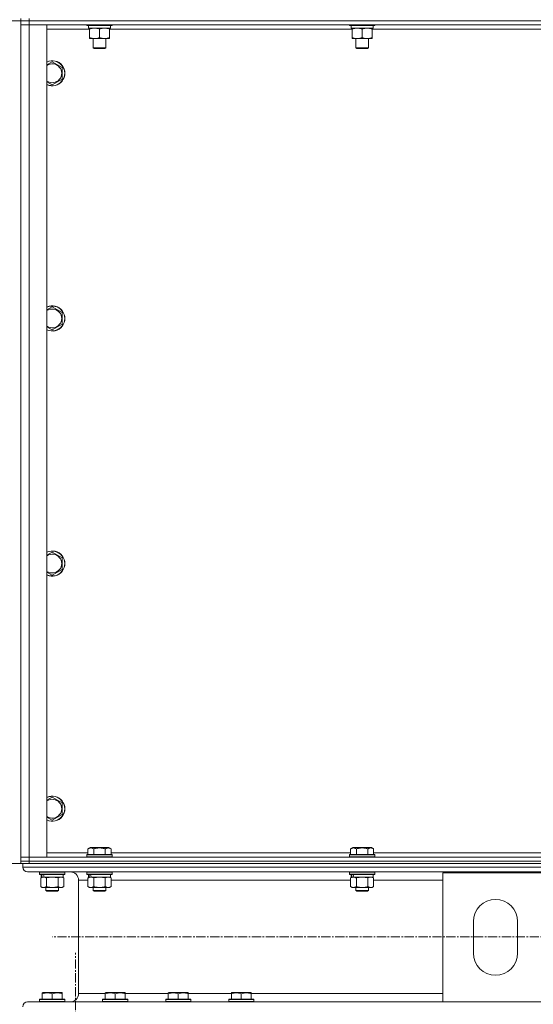
# Model space of a CAD drawing. Units: millimetres. Extents: x 0 to 39560, y -10 to 27300.
# Drawn here: x 2863 to 3352, y 17662 to 18599 of the extents above; entities that cross this region are included whole.
import ezdxf

# ---------------------------------------------------------------- set-up
doc = ezdxf.new("R2010")
doc.units = ezdxf.units.MM
doc.linetypes.add('K5LT_AXLED', pattern=[13.225, 8.725, -1.5, 1.5, -1.5])
doc.linetypes.add('K5LT_THIN', pattern=[0])
for name, color, linetype, true_color in [('DIM', 6, 'Continuous', 0xff00ff), ('OSI', 2, 'Continuous', 0xffff00), ('R', 1, 'Continuous', 0xff0000), ('WELDING', 7, 'Continuous', 0xffffff)]:
    doc.layers.add(name, color=color, linetype=linetype, true_color=true_color)

msp = doc.modelspace()

# ---------------------------------------------------------------- linework, layer by layer
at = {"layer": 'DIM', "color": 7, "linetype": 'K5LT_THIN', "lineweight": 13}
for p, q in [((2864.16, 18598.27), (2019.89, 18598.27)), ((2864.16, 18598.27), (2019.89, 18597.8)), ((2864.16, 17796.27), (2019.89, 17796.27))]:
    msp.add_line(p, q, dxfattribs=at)
at = {"layer": 'OSI', "color": 30, "linetype": 'K5LT_AXLED', "lineweight": 13, "true_color": 0xff8000}
for p, q in [((14043.21, 17726.27), (2894.21, 17726.27)), ((2916.16, 15104.05), (2916.16, 17711.05))]:
    msp.add_line(p, q, dxfattribs=at)
at = {"layer": 'R', "color": 7, "linetype": 'K5LT_THIN', "lineweight": 13}
for p, q in [((2864.16, 18598.27), (2864.16, 18600.27)), ((2864.16, 18598.27), (2864.16, 18594.27)), ((2864.16, 18598.27), (2872.16, 18598.27)), ((2864.16, 18594.27), (2864.16, 18598.27)), ((2872.16, 18598.27), (2864.16, 18598.27)), ((2864.16, 17802.27), (2864.16, 18594.27)), ((2864.16, 18594.27), (2872.16, 18594.27)), ((2872.16, 18594.27), (2864.16, 18594.27)), ((2864.16, 18594.27), (2864.16, 17802.27)), ((2872.16, 18598.27), (2872.16, 18600.27)), ((4256.16, 18598.27), (2872.16, 18598.27)), ((2872.16, 18598.27), (2872.16, 18594.27)), ((2872.16, 18598.27), (4256.16, 18598.27)), ((4256.16, 18594.27), (2872.16, 18594.27)), ((2872.16, 18594.27), (2872.16, 17802.27)), ((2872.16, 18594.27), (2889.16, 18594.27)), ((2889.16, 18594.27), (2889.16, 17802.27)), ((2927.16, 18594.27), (2927.16, 18594.07)), ((2951.16, 18594.07), (2927.16, 18594.07)), ((2927.16, 18594.07), (2927.34, 18593.77)), ((2950.99, 18593.77), (2927.34, 18593.77)), ((2928.66, 18593.77), (2928.66, 18591.27)), ((2949.53, 18592.64), (2949.6, 18593.77)), ((2951.16, 18594.07), (2950.99, 18593.77)), ((2951.16, 18594.27), (2951.16, 18594.07)), ((3177.16, 18594.27), (3177.16, 18594.07)), ((3201.16, 18594.07), (3177.16, 18594.07)), ((3177.16, 18594.07), (3177.34, 18593.77)), ((3200.99, 18593.77), (3177.34, 18593.77)), ((3178.66, 18593.77), (3178.66, 18591.27)), ((3199.53, 18592.64), (3199.6, 18593.77)), ((3201.16, 18594.07), (3200.99, 18593.77)), ((3201.16, 18594.27), (3201.16, 18594.07)), ((2929.66, 18590.27), (2889.16, 18590.27)), ((2949.62, 18591.27), (2928.66, 18591.27)), ((2929.66, 18590.42), (2929.66, 18591.27)), ((2929.66, 18590.42), (2929.66, 18582.12)), ((2939.16, 18590.42), (2939.16, 18582.12)), ((2948.66, 18591.27), (2948.66, 18590.42)), ((2948.66, 18590.42), (2948.66, 18582.12)), ((3179.66, 18590.27), (2948.66, 18590.27)), ((3199.62, 18591.27), (3178.66, 18591.27)), ((3179.66, 18590.42), (3179.66, 18591.27)), ((3179.66, 18590.42), (3179.66, 18582.12)), ((3189.16, 18590.42), (3189.16, 18582.12)), ((3198.66, 18591.27), (3198.66, 18590.42)), ((3198.66, 18590.42), (3198.66, 18582.12)), ((3429.66, 18590.27), (3198.66, 18590.27)), ((2929.66, 18581.27), (2929.66, 18582.12)), ((2948.66, 18581.27), (2929.66, 18581.27)), ((2933.16, 18581.27), (2933.16, 18572.34)), ((2945.16, 18581.27), (2945.16, 18572.34)), ((2948.66, 18582.12), (2948.66, 18581.27)), ((3179.66, 18581.27), (3179.66, 18582.12)), ((3198.66, 18581.27), (3179.66, 18581.27)), ((3183.16, 18581.27), (3183.16, 18572.34)), ((3195.16, 18581.27), (3195.16, 18572.34)), ((3198.66, 18582.12), (3198.66, 18581.27)), ((2945.16, 18572.34), (2933.16, 18572.34)), ((2933.16, 18572.34), (2934.16, 18571.77)), ((2944.16, 18571.77), (2934.16, 18571.77)), ((2945.16, 18572.34), (2944.16, 18571.77)), ((3195.16, 18572.34), (3183.16, 18572.34)), ((3183.16, 18572.34), (3184.16, 18571.77)), ((3194.16, 18571.77), (3184.16, 18571.77)), ((3195.16, 18572.34), (3194.16, 18571.77)), ((2894.16, 18559.24), (2903.66, 18553.75)), ((2903.66, 18553.75), (2903.66, 18542.78)), ((2894.16, 18537.3), (2889.16, 18540.18)), ((2903.66, 18542.78), (2894.16, 18537.3)), ((2894.16, 18325.9), (2903.66, 18320.42)), ((2903.66, 18320.42), (2903.66, 18309.45)), ((2894.16, 18303.96), (2889.16, 18306.85)), ((2903.66, 18309.45), (2894.16, 18303.96)), ((2894.16, 18092.57), (2903.66, 18087.08)), ((2903.66, 18087.08), (2903.66, 18076.12)), ((2894.16, 18070.63), (2889.16, 18073.52)), ((2903.66, 18076.12), (2894.16, 18070.63)), ((2894.16, 17859.24), (2903.66, 17853.75)), ((2903.66, 17853.75), (2903.66, 17842.78)), ((2894.16, 17837.3), (2889.16, 17840.18)), ((2903.66, 17842.78), (2894.16, 17837.3)), ((2889.16, 17806.27), (2928.19, 17806.27)), ((2928.19, 17810.11), (2930.19, 17811.27)), ((2928.19, 17810.11), (2928.19, 17804.77)), ((2948.14, 17811.27), (2930.19, 17811.27)), ((2933.68, 17810.11), (2933.68, 17804.77)), ((2944.65, 17810.11), (2944.65, 17804.77)), ((2950.13, 17810.11), (2948.14, 17811.27)), ((2950.13, 17810.11), (2950.13, 17804.77)), ((2950.13, 17806.27), (3178.19, 17806.27)), ((3178.19, 17810.11), (3180.19, 17811.27)), ((3178.19, 17810.11), (3178.19, 17804.77)), ((3198.14, 17811.27), (3180.19, 17811.27)), ((3183.68, 17810.11), (3183.68, 17804.77)), ((3194.65, 17810.11), (3194.65, 17804.77)), ((3200.13, 17810.11), (3198.14, 17811.27)), ((3200.13, 17810.11), (3200.13, 17804.77)), ((3200.13, 17806.27), (3428.19, 17806.27)), ((2872.16, 17802.27), (2864.16, 17802.27)), ((2864.16, 17802.27), (2872.16, 17802.27)), ((2864.16, 17798.27), (2864.16, 17802.27)), ((2864.16, 17802.27), (2864.16, 17798.27)), ((2872.16, 17798.27), (2864.16, 17798.27)), ((2864.16, 17798.27), (2872.16, 17798.27)), ((2864.16, 17796.27), (2864.16, 17798.27)), ((2864.16, 17796.27), (2864.16, 17798.27)), ((2872.16, 17802.27), (4256.16, 17802.27)), ((2889.16, 17802.27), (2872.16, 17802.27)), ((2872.16, 17798.27), (2872.16, 17802.27)), ((2872.16, 17798.27), (4256.16, 17798.27)), ((2872.16, 17798.27), (4256.16, 17798.27)), ((2872.16, 17796.27), (2872.16, 17798.27)), ((2927.16, 17804.47), (2927.34, 17804.77)), ((2927.16, 17804.47), (2927.16, 17802.57)), ((2951.16, 17804.47), (2927.16, 17804.47)), ((2951.16, 17802.57), (2927.16, 17802.57)), ((2927.16, 17802.57), (2927.34, 17802.27)), ((2950.99, 17804.77), (2927.34, 17804.77)), ((2951.16, 17804.47), (2950.99, 17804.77)), ((2951.16, 17802.57), (2950.99, 17802.27)), ((2951.16, 17804.47), (2951.16, 17802.57)), ((3177.16, 17804.47), (3177.34, 17804.77)), ((3177.16, 17804.47), (3177.16, 17802.57)), ((3201.16, 17804.47), (3177.16, 17804.47)), ((3201.16, 17802.57), (3177.16, 17802.57)), ((3177.16, 17802.57), (3177.34, 17802.27)), ((3200.99, 17804.77), (3177.34, 17804.77)), ((3201.16, 17804.47), (3200.99, 17804.77)), ((3201.16, 17802.57), (3200.99, 17802.27)), ((3201.16, 17804.47), (3201.16, 17802.57)), ((2866.16, 17796.27), (2864.16, 17796.27)), ((2866.16, 17796.27), (2866.16, 17792.67)), ((2866.16, 17796.27), (2866.16, 17792.67)), ((2866.16, 17796.27), (2866.87, 17796.27)), ((2866.16, 17792.67), (5664.16, 17792.67)), ((2872.16, 17796.27), (2866.87, 17796.27)), ((2870.66, 17788.17), (5659.66, 17788.17)), ((2870.66, 17788.17), (2911.26, 17788.17)), ((2872.16, 17796.27), (4256.16, 17796.27)), ((2882.16, 17787.97), (2882.28, 17788.17)), ((2882.16, 17787.97), (2882.16, 17786.07)), ((2906.16, 17787.97), (2882.16, 17787.97)), ((2906.16, 17787.97), (2906.05, 17788.17)), ((2906.16, 17787.97), (2906.16, 17786.07)), ((2927.16, 17787.97), (2927.28, 17788.17)), ((2927.16, 17787.97), (2927.16, 17786.07)), ((2951.16, 17787.97), (2927.16, 17787.97)), ((2951.16, 17787.97), (2951.05, 17788.17)), ((2951.16, 17787.97), (2951.16, 17786.07)), ((3177.16, 17787.97), (3177.28, 17788.17)), ((3177.16, 17787.97), (3177.16, 17786.07)), ((3201.16, 17787.97), (3177.16, 17787.97)), ((3201.16, 17787.97), (3201.05, 17788.17)), ((3201.16, 17787.97), (3201.16, 17786.07)), ((3266.16, 17664.37), (3266.16, 17787.37)), ((3266.16, 17787.37), (3366.16, 17787.37)), ((2906.16, 17786.07), (2882.16, 17786.07)), ((2882.16, 17786.07), (2882.34, 17785.77)), ((2905.99, 17785.77), (2882.34, 17785.77)), ((2883.19, 17782.42), (2884.66, 17783.27)), ((2883.19, 17782.42), (2883.19, 17774.12)), ((2883.66, 17785.77), (2883.66, 17783.27)), ((2884.61, 17783.27), (2883.66, 17783.27)), ((2884.61, 17783.27), (2885.48, 17783.27)), ((2885.48, 17783.27), (2885.94, 17783.27)), ((2885.94, 17783.27), (2886.44, 17783.27)), ((2904.66, 17783.27), (2886.44, 17783.27)), ((2888.68, 17782.42), (2888.68, 17774.12)), ((2899.65, 17782.42), (2899.65, 17774.12)), ((2905.13, 17782.42), (2903.66, 17783.27)), ((2904.66, 17785.77), (2904.66, 17783.27)), ((2905.13, 17782.42), (2905.13, 17774.12)), ((2906.16, 17786.07), (2905.99, 17785.77)), ((2919.26, 17780.17), (2919.26, 17672.37)), ((2919.26, 17780.17), (2919.26, 17672.37)), ((2919.26, 17780.17), (2928.19, 17780.17)), ((2951.16, 17786.07), (2927.16, 17786.07)), ((2927.16, 17786.07), (2927.34, 17785.77)), ((2950.99, 17785.77), (2927.34, 17785.77)), ((2928.19, 17782.42), (2929.66, 17783.27)), ((2928.19, 17782.42), (2928.19, 17774.12)), ((2928.66, 17785.77), (2928.66, 17783.27)), ((2929.61, 17783.27), (2928.66, 17783.27)), ((2929.61, 17783.27), (2930.48, 17783.27)), ((2930.48, 17783.27), (2930.94, 17783.27)), ((2930.94, 17783.27), (2931.44, 17783.27)), ((2949.66, 17783.27), (2931.44, 17783.27)), ((2933.68, 17782.42), (2933.68, 17774.12)), ((2944.65, 17782.42), (2944.65, 17774.12)), ((2950.13, 17782.42), (2948.66, 17783.27)), ((2949.66, 17785.77), (2949.66, 17783.27)), ((2950.13, 17782.42), (2950.13, 17774.12)), ((2950.13, 17780.17), (3178.19, 17780.17)), ((2951.16, 17786.07), (2950.99, 17785.77)), ((3201.16, 17786.07), (3177.16, 17786.07)), ((3177.16, 17786.07), (3177.34, 17785.77)), ((3200.99, 17785.77), (3177.34, 17785.77)), ((3178.19, 17782.42), (3179.66, 17783.27)), ((3178.19, 17782.42), (3178.19, 17774.12)), ((3178.66, 17785.77), (3178.66, 17783.27)), ((3179.61, 17783.27), (3178.66, 17783.27)), ((3179.61, 17783.27), (3180.48, 17783.27)), ((3180.48, 17783.27), (3180.94, 17783.27)), ((3180.94, 17783.27), (3181.44, 17783.27)), ((3199.66, 17783.27), (3181.44, 17783.27)), ((3183.68, 17782.42), (3183.68, 17774.12)), ((3194.65, 17782.42), (3194.65, 17774.12)), ((3200.13, 17782.42), (3198.66, 17783.27)), ((3199.66, 17785.77), (3199.66, 17783.27)), ((3200.13, 17782.42), (3200.13, 17774.12)), ((3200.13, 17780.17), (3266.16, 17780.17)), ((3201.16, 17786.07), (3200.99, 17785.77)), ((2883.19, 17774.12), (2884.66, 17773.27)), ((2885.94, 17773.27), (2884.66, 17773.27)), ((2903.66, 17773.27), (2885.94, 17773.27)), ((2888.16, 17773.27), (2888.16, 17770.34)), ((2900.16, 17770.34), (2888.16, 17770.34)), ((2888.16, 17770.34), (2889.16, 17769.77)), ((2899.16, 17769.77), (2889.16, 17769.77)), ((2900.16, 17770.34), (2899.16, 17769.77)), ((2900.16, 17773.27), (2900.16, 17770.34)), ((2905.13, 17774.12), (2903.66, 17773.27)), ((2928.19, 17774.12), (2929.66, 17773.27)), ((2930.94, 17773.27), (2929.66, 17773.27)), ((2948.66, 17773.27), (2930.94, 17773.27)), ((2933.16, 17773.27), (2933.16, 17770.34)), ((2945.16, 17770.34), (2933.16, 17770.34)), ((2933.16, 17770.34), (2934.16, 17769.77)), ((2944.16, 17769.77), (2934.16, 17769.77)), ((2945.16, 17770.34), (2944.16, 17769.77)), ((2945.16, 17773.27), (2945.16, 17770.34)), ((2950.13, 17774.12), (2948.66, 17773.27)), ((3178.19, 17774.12), (3179.66, 17773.27)), ((3180.94, 17773.27), (3179.66, 17773.27)), ((3198.66, 17773.27), (3180.94, 17773.27)), ((3183.16, 17773.27), (3183.16, 17770.34)), ((3195.16, 17770.34), (3183.16, 17770.34)), ((3183.16, 17770.34), (3184.16, 17769.77)), ((3194.16, 17769.77), (3184.16, 17769.77)), ((3195.16, 17770.34), (3194.16, 17769.77)), ((3195.16, 17773.27), (3195.16, 17770.34)), ((3200.13, 17774.12), (3198.66, 17773.27)), ((3295.16, 17710.87), (3295.16, 17740.87)), ((3337.16, 17740.87), (3337.16, 17710.87)), ((2882.16, 17666.57), (2882.34, 17666.87)), ((2882.16, 17666.57), (2882.16, 17664.67)), ((2906.16, 17666.57), (2882.16, 17666.57)), ((2905.99, 17666.87), (2882.34, 17666.87)), ((2884.66, 17673.06), (2885.19, 17673.37)), ((2884.66, 17672.21), (2884.66, 17673.06)), ((2884.66, 17672.21), (2884.66, 17666.87)), ((2903.14, 17673.37), (2885.19, 17673.37)), ((2894.16, 17672.21), (2894.16, 17666.87)), ((2903.66, 17673.06), (2903.14, 17673.37)), ((2903.66, 17673.06), (2903.66, 17672.21)), ((2903.66, 17672.21), (2903.66, 17666.87)), ((2906.16, 17666.57), (2905.99, 17666.87)), ((2906.16, 17666.57), (2906.16, 17664.67)), ((2919.26, 17672.37), (2944.66, 17672.37)), ((2942.16, 17666.57), (2942.34, 17666.87)), ((2942.16, 17666.57), (2942.16, 17664.67)), ((2966.16, 17666.57), (2942.16, 17666.57)), ((2965.99, 17666.87), (2942.34, 17666.87)), ((2944.66, 17673.06), (2945.19, 17673.37)), ((2944.66, 17672.21), (2944.66, 17673.06)), ((2944.66, 17672.21), (2944.66, 17666.87)), ((2963.14, 17673.37), (2945.19, 17673.37)), ((2954.16, 17672.21), (2954.16, 17666.87)), ((2963.66, 17673.06), (2963.14, 17673.37)), ((2963.66, 17673.06), (2963.66, 17672.21)), ((2963.66, 17672.37), (3004.66, 17672.37)), ((2963.66, 17672.21), (2963.66, 17666.87)), ((2966.16, 17666.57), (2965.99, 17666.87)), ((2966.16, 17666.57), (2966.16, 17664.67)), ((3002.16, 17666.57), (3002.34, 17666.87)), ((3002.16, 17666.57), (3002.16, 17664.67)), ((3026.16, 17666.57), (3002.16, 17666.57)), ((3025.99, 17666.87), (3002.34, 17666.87)), ((3004.66, 17673.06), (3005.19, 17673.37)), ((3004.66, 17672.21), (3004.66, 17673.06)), ((3004.66, 17672.21), (3004.66, 17666.87)), ((3023.14, 17673.37), (3005.19, 17673.37)), ((3014.16, 17672.21), (3014.16, 17666.87)), ((3023.66, 17673.06), (3023.14, 17673.37)), ((3023.66, 17673.06), (3023.66, 17672.21)), ((3023.66, 17672.37), (3064.66, 17672.37)), ((3023.66, 17672.21), (3023.66, 17666.87)), ((3026.16, 17666.57), (3025.99, 17666.87)), ((3026.16, 17666.57), (3026.16, 17664.67)), ((3062.16, 17666.57), (3062.34, 17666.87)), ((3062.16, 17666.57), (3062.16, 17664.67)), ((3086.16, 17666.57), (3062.16, 17666.57)), ((3085.99, 17666.87), (3062.34, 17666.87)), ((3064.66, 17673.06), (3065.19, 17673.37)), ((3064.66, 17672.21), (3064.66, 17673.06)), ((3064.66, 17672.21), (3064.66, 17666.87)), ((3083.14, 17673.37), (3065.19, 17673.37)), ((3074.16, 17672.21), (3074.16, 17666.87)), ((3083.66, 17673.06), (3083.14, 17673.37)), ((3083.66, 17673.06), (3083.66, 17672.21)), ((3083.66, 17672.37), (3266.16, 17672.37)), ((3083.66, 17672.21), (3083.66, 17666.87)), ((3086.16, 17666.57), (3085.99, 17666.87)), ((3086.16, 17666.57), (3086.16, 17664.67)), ((2885.8, 17664.37), (2870.66, 17664.37)), ((2870.66, 17664.37), (3266.16, 17664.37)), ((2906.16, 17664.67), (2882.16, 17664.67)), ((2882.16, 17664.67), (2882.34, 17664.37)), ((2905.99, 17664.37), (2885.8, 17664.37)), ((2906.16, 17664.67), (2905.99, 17664.37)), ((2911.26, 17664.37), (2905.99, 17664.37)), ((2966.16, 17664.67), (2942.16, 17664.67)), ((2942.16, 17664.67), (2942.34, 17664.37)), ((2965.99, 17664.37), (2942.34, 17664.37)), ((2966.16, 17664.67), (2965.99, 17664.37)), ((3026.16, 17664.67), (3002.16, 17664.67)), ((3002.16, 17664.67), (3002.34, 17664.37)), ((3025.99, 17664.37), (3002.34, 17664.37)), ((3026.16, 17664.67), (3025.99, 17664.37)), ((3086.16, 17664.67), (3062.16, 17664.67)), ((3062.16, 17664.67), (3062.34, 17664.37)), ((3085.99, 17664.37), (3062.34, 17664.37)), ((3086.16, 17664.67), (3085.99, 17664.37)), ((3366.16, 17664.37), (3266.16, 17664.37))]:
    msp.add_line(p, q, dxfattribs=at)
for centre, radius, start, end in [((2894.16, 18548.27), 12, 245.37568, 114.62432), ((2894.16, 18548.27), 11.83, 244.99048, 115.00952), ((2894.16, 18548.27), 8.97, 236.1336, 123.8664), ((2894.16, 18314.93), 12, 245.37568, 114.62432), ((2894.16, 18314.93), 11.83, 244.99048, 115.00952), ((2894.16, 18314.93), 8.97, 236.1336, 123.8664), ((2894.16, 18081.6), 12, 245.37568, 114.62432), ((2894.16, 18081.6), 11.83, 244.99048, 115.00952), ((2894.16, 18081.6), 8.97, 236.1336, 123.8664), ((2894.16, 17848.27), 12, 245.37568, 114.62432), ((2894.16, 17848.27), 11.83, 244.99048, 115.00952), ((2894.16, 17848.27), 8.97, 236.1336, 123.8664), ((2870.66, 17792.67), 4.5, 180, 270), ((2870.66, 17792.67), 4.5, 180, 270), ((2911.26, 17780.17), 8, 0, 90), ((2911.26, 17780.17), 8, 0, 90), ((3316.16, 17740.87), 21, 0, 180), ((3316.16, 17710.87), 21, 180, 0), ((2911.26, 17672.37), 8, 270, 0), ((2911.26, 17672.37), 8, 270, 0), ((2870.66, 17659.87), 4.5, 90, 180), ((2870.66, 17659.87), 4.5, 90, 180)]:
    msp.add_arc(centre, radius, start, end, dxfattribs=at)
for centre, major_axis, ratio, start_param, end_param in [((2939.16, 18589.1), (0, -22.52), 0.466308, 1.667355, 1.779747), ((3189.16, 18589.1), (0, -22.52), 0.466308, 1.667355, 1.779747), ((2894.16, 17781.1), (6.17, -22.4), 0.379473, 4.399328, 4.511721), ((2894.16, 17788.19), (6.17, -22.4), 0.379473, 4.716306, 4.828907), ((2939.16, 17781.1), (6.17, -22.4), 0.379473, 4.399328, 4.511721), ((2939.16, 17788.19), (6.17, -22.4), 0.379473, 4.716306, 4.828907), ((3189.16, 17781.1), (6.17, -22.4), 0.379473, 4.399328, 4.511721), ((3189.16, 17788.19), (6.17, -22.4), 0.379473, 4.716306, 4.828907)]:
    msp.add_ellipse(centre, major_axis=major_axis, ratio=ratio, start_param=start_param, end_param=end_param, dxfattribs=at)
at = {"layer": 'WELDING', "color": 7, "linetype": 'K5LT_THIN', "lineweight": 13}
for p, q in [((2889.16, 18556.35), (2894.16, 18559.24)), ((2889.16, 18323.02), (2894.16, 18325.9)), ((2889.16, 18089.68), (2894.16, 18092.57)), ((2889.16, 17856.35), (2894.16, 17859.24)), ((2888.75, 17782.44), (2888.68, 17782.42)), ((2894.16, 17783.27), (2888.75, 17782.44)), ((2899.65, 17782.42), (2894.16, 17783.27)), ((2899.67, 17782.43), (2899.65, 17782.42)), ((2902.39, 17783.27), (2899.67, 17782.43)), ((2905.13, 17782.42), (2902.39, 17783.27)), ((2933.75, 17782.44), (2933.68, 17782.42)), ((2939.16, 17783.27), (2933.75, 17782.44)), ((2944.65, 17782.42), (2939.16, 17783.27)), ((2944.67, 17782.43), (2944.65, 17782.42)), ((2947.39, 17783.27), (2944.67, 17782.43)), ((2950.13, 17782.42), (2947.39, 17783.27)), ((3183.75, 17782.44), (3183.68, 17782.42)), ((3189.16, 17783.27), (3183.75, 17782.44)), ((3194.65, 17782.42), (3189.16, 17783.27)), ((3194.67, 17782.43), (3194.65, 17782.42)), ((3197.39, 17783.27), (3194.67, 17782.43)), ((3200.13, 17782.42), (3197.39, 17783.27))]:
    msp.add_line(p, q, dxfattribs=at)
for points, knots in [([(2934.41, 18591.27), (2934.2, 18591.27), (2933.77, 18591.26), (2933.12, 18591.2), (2932.49, 18591.12), (2931.69, 18590.98), (2930.75, 18590.76), (2930.02, 18590.54), (2929.66, 18590.42)], [0, 0, 0, 0, 1.192024, 2.404251, 3.60809, 4.765234, 6.955738, 9, 9, 9, 9]), ([(2939.16, 18590.42), (2938.67, 18590.58), (2937.91, 18590.81), (2936.94, 18591.02), (2936.27, 18591.13), (2935.65, 18591.21), (2935.03, 18591.26), (2934.62, 18591.27), (2934.41, 18591.27)], [0, 0, 0, 0, 2.905563, 4.375924, 5.511195, 6.679161, 7.850161, 9, 9, 9, 9]), ([(2943.91, 18591.27), (2943.7, 18591.27), (2943.27, 18591.26), (2942.62, 18591.2), (2941.99, 18591.12), (2941.19, 18590.98), (2940.25, 18590.76), (2939.52, 18590.54), (2939.16, 18590.42)], [0, 0, 0, 0, 1.192024, 2.404251, 3.60809, 4.765234, 6.955738, 9, 9, 9, 9]), ([(2948.66, 18590.42), (2948.17, 18590.58), (2947.41, 18590.81), (2946.44, 18591.02), (2945.77, 18591.13), (2945.15, 18591.21), (2944.53, 18591.26), (2944.12, 18591.27), (2943.91, 18591.27)], [0, 0, 0, 0, 2.905563, 4.375924, 5.511195, 6.679161, 7.850161, 9, 9, 9, 9]), ([(3184.41, 18591.27), (3184.2, 18591.27), (3183.77, 18591.26), (3183.12, 18591.2), (3182.49, 18591.12), (3181.69, 18590.98), (3180.75, 18590.76), (3180.02, 18590.54), (3179.66, 18590.42)], [0, 0, 0, 0, 1.192024, 2.404251, 3.60809, 4.765234, 6.955738, 9, 9, 9, 9]), ([(3189.16, 18590.42), (3188.67, 18590.58), (3187.91, 18590.81), (3186.94, 18591.02), (3186.27, 18591.13), (3185.65, 18591.21), (3185.03, 18591.26), (3184.62, 18591.27), (3184.41, 18591.27)], [0, 0, 0, 0, 2.905563, 4.375924, 5.511195, 6.679161, 7.850161, 9, 9, 9, 9]), ([(3193.91, 18591.27), (3193.7, 18591.27), (3193.27, 18591.26), (3192.62, 18591.2), (3191.99, 18591.12), (3191.19, 18590.98), (3190.25, 18590.76), (3189.52, 18590.54), (3189.16, 18590.42)], [0, 0, 0, 0, 1.192024, 2.404251, 3.60809, 4.765234, 6.955738, 9, 9, 9, 9]), ([(3198.66, 18590.42), (3198.17, 18590.58), (3197.41, 18590.81), (3196.44, 18591.02), (3195.77, 18591.13), (3195.15, 18591.21), (3194.53, 18591.26), (3194.12, 18591.27), (3193.91, 18591.27)], [0, 0, 0, 0, 2.905563, 4.375924, 5.511195, 6.679161, 7.850161, 9, 9, 9, 9]), ([(2929.66, 18582.12), (2930.22, 18581.93), (2931.04, 18581.69), (2932.04, 18581.49), (2932.63, 18581.39), (2933.15, 18581.33), (2933.68, 18581.28), (2934.21, 18581.26), (2934.73, 18581.27), (2935.25, 18581.29), (2935.84, 18581.34), (2936.56, 18581.44), (2937.7, 18581.67), (2938.59, 18581.92), (2939.16, 18582.12)], [0, 0, 0, 0, 2.72415, 3.912285, 4.716446, 5.530362, 6.353984, 7.180289, 7.997717, 8.810544, 9.605533, 10.761675, 12.184093, 15, 15, 15, 15]), ([(2939.16, 18582.12), (2939.72, 18581.93), (2940.54, 18581.69), (2941.54, 18581.49), (2942.13, 18581.39), (2942.65, 18581.33), (2943.18, 18581.28), (2943.71, 18581.26), (2944.23, 18581.27), (2944.75, 18581.29), (2945.34, 18581.34), (2946.06, 18581.44), (2947.2, 18581.67), (2948.09, 18581.92), (2948.66, 18582.12)], [0, 0, 0, 0, 2.72415, 3.912285, 4.716446, 5.530362, 6.353984, 7.180289, 7.997717, 8.810544, 9.605533, 10.761675, 12.184093, 15, 15, 15, 15]), ([(3179.66, 18582.12), (3180.22, 18581.93), (3181.04, 18581.69), (3182.04, 18581.49), (3182.63, 18581.39), (3183.15, 18581.33), (3183.68, 18581.28), (3184.21, 18581.26), (3184.73, 18581.27), (3185.25, 18581.29), (3185.84, 18581.34), (3186.56, 18581.44), (3187.7, 18581.67), (3188.59, 18581.92), (3189.16, 18582.12)], [0, 0, 0, 0, 2.72415, 3.912285, 4.716446, 5.530362, 6.353984, 7.180289, 7.997717, 8.810544, 9.605533, 10.761675, 12.184093, 15, 15, 15, 15]), ([(3189.16, 18582.12), (3189.72, 18581.93), (3190.54, 18581.69), (3191.54, 18581.49), (3192.13, 18581.39), (3192.65, 18581.33), (3193.18, 18581.28), (3193.71, 18581.26), (3194.23, 18581.27), (3194.75, 18581.29), (3195.34, 18581.34), (3196.06, 18581.44), (3197.2, 18581.67), (3198.09, 18581.92), (3198.66, 18582.12)], [0, 0, 0, 0, 2.72415, 3.912285, 4.716446, 5.530362, 6.353984, 7.180289, 7.997717, 8.810544, 9.605533, 10.761675, 12.184093, 15, 15, 15, 15]), ([(2933.68, 17810.11), (2933.38, 17810.29), (2932.93, 17810.51), (2932.37, 17810.72), (2932.02, 17810.83), (2931.72, 17810.89), (2931.43, 17810.94), (2931.13, 17810.96), (2930.83, 17810.96), (2930.52, 17810.94), (2930.2, 17810.9), (2929.82, 17810.82), (2929.32, 17810.66), (2928.75, 17810.42), (2928.36, 17810.21), (2928.19, 17810.11)], [0, 0, 0, 0, 2.704026, 3.977567, 4.913586, 5.783319, 6.583675, 7.42636, 8.303602, 9.201828, 10.1214, 11.060865, 12.506598, 14.484694, 16, 16, 16, 16]), ([(2944.65, 17810.11), (2944.11, 17810.27), (2943.22, 17810.5), (2942.1, 17810.71), (2941.32, 17810.83), (2940.72, 17810.89), (2940.14, 17810.94), (2939.56, 17810.96), (2938.95, 17810.96), (2938.32, 17810.94), (2937.69, 17810.9), (2937.03, 17810.83), (2936.26, 17810.72), (2935.13, 17810.5), (2934.24, 17810.27), (2933.68, 17810.11)], [0, 0, 0, 0, 2.400934, 3.977567, 4.913586, 5.783319, 6.583675, 7.42636, 8.303602, 9.201828, 10.1214, 11.060865, 12.021818, 13.488338, 16, 16, 16, 16]), ([(2950.13, 17810.11), (2949.83, 17810.29), (2949.38, 17810.51), (2948.82, 17810.72), (2948.47, 17810.83), (2948.17, 17810.89), (2947.88, 17810.94), (2947.59, 17810.96), (2947.28, 17810.96), (2946.97, 17810.94), (2946.65, 17810.9), (2946.27, 17810.82), (2945.77, 17810.66), (2945.21, 17810.42), (2944.82, 17810.21), (2944.65, 17810.11)], [0, 0, 0, 0, 2.704026, 3.977567, 4.913586, 5.783319, 6.583675, 7.42636, 8.303602, 9.201828, 10.1214, 11.060865, 12.506598, 14.484694, 16, 16, 16, 16]), ([(3183.68, 17810.11), (3183.38, 17810.29), (3182.93, 17810.51), (3182.37, 17810.72), (3182.02, 17810.83), (3181.72, 17810.89), (3181.43, 17810.94), (3181.13, 17810.96), (3180.83, 17810.96), (3180.52, 17810.94), (3180.2, 17810.9), (3179.82, 17810.82), (3179.32, 17810.66), (3178.75, 17810.42), (3178.36, 17810.21), (3178.19, 17810.11)], [0, 0, 0, 0, 2.704026, 3.977567, 4.913586, 5.783319, 6.583675, 7.42636, 8.303602, 9.201828, 10.1214, 11.060865, 12.506598, 14.484694, 16, 16, 16, 16]), ([(3194.65, 17810.11), (3194.11, 17810.27), (3193.22, 17810.5), (3192.1, 17810.71), (3191.32, 17810.83), (3190.72, 17810.89), (3190.14, 17810.94), (3189.56, 17810.96), (3188.95, 17810.96), (3188.32, 17810.94), (3187.69, 17810.9), (3187.03, 17810.83), (3186.26, 17810.72), (3185.13, 17810.5), (3184.24, 17810.27), (3183.68, 17810.11)], [0, 0, 0, 0, 2.400934, 3.977567, 4.913586, 5.783319, 6.583675, 7.42636, 8.303602, 9.201828, 10.1214, 11.060865, 12.021818, 13.488338, 16, 16, 16, 16]), ([(3200.13, 17810.11), (3199.83, 17810.29), (3199.38, 17810.51), (3198.82, 17810.72), (3198.47, 17810.83), (3198.17, 17810.89), (3197.88, 17810.94), (3197.59, 17810.96), (3197.28, 17810.96), (3196.97, 17810.94), (3196.65, 17810.9), (3196.27, 17810.82), (3195.77, 17810.66), (3195.21, 17810.42), (3194.82, 17810.21), (3194.65, 17810.11)], [0, 0, 0, 0, 2.704026, 3.977567, 4.913586, 5.783319, 6.583675, 7.42636, 8.303602, 9.201828, 10.1214, 11.060865, 12.506598, 14.484694, 16, 16, 16, 16]), ([(2885.94, 17783.27), (2885.78, 17783.27), (2885.51, 17783.25), (2885.12, 17783.19), (2884.84, 17783.13), (2884.44, 17783.01), (2883.9, 17782.8), (2883.43, 17782.56), (2883.19, 17782.42)], [0, 0, 0, 0, 1.548206, 2.616755, 3.724998, 4.291764, 6.613357, 9, 9, 9, 9]), ([(2888.68, 17782.42), (2888.43, 17782.56), (2888, 17782.78), (2887.39, 17783.03), (2886.89, 17783.17), (2886.41, 17783.25), (2886.1, 17783.27), (2885.94, 17783.27)], [0, 0, 0, 0, 2.217775, 3.830428, 5.353122, 6.582558, 8, 8, 8, 8]), ([(2930.94, 17783.27), (2930.78, 17783.27), (2930.51, 17783.25), (2930.12, 17783.19), (2929.84, 17783.13), (2929.44, 17783.01), (2928.9, 17782.8), (2928.43, 17782.56), (2928.19, 17782.42)], [0, 0, 0, 0, 1.548206, 2.616755, 3.724998, 4.291764, 6.613357, 9, 9, 9, 9]), ([(2933.68, 17782.42), (2933.43, 17782.56), (2933, 17782.78), (2932.39, 17783.03), (2931.89, 17783.17), (2931.41, 17783.25), (2931.1, 17783.27), (2930.94, 17783.27)], [0, 0, 0, 0, 2.217775, 3.830428, 5.353122, 6.582558, 8, 8, 8, 8]), ([(3180.94, 17783.27), (3180.78, 17783.27), (3180.51, 17783.25), (3180.12, 17783.19), (3179.84, 17783.13), (3179.44, 17783.01), (3178.9, 17782.8), (3178.43, 17782.56), (3178.19, 17782.42)], [0, 0, 0, 0, 1.548206, 2.616755, 3.724998, 4.291764, 6.613357, 9, 9, 9, 9]), ([(3183.68, 17782.42), (3183.43, 17782.56), (3183, 17782.78), (3182.39, 17783.03), (3181.89, 17783.17), (3181.41, 17783.25), (3181.1, 17783.27), (3180.94, 17783.27)], [0, 0, 0, 0, 2.217775, 3.830428, 5.353122, 6.582558, 8, 8, 8, 8]), ([(2883.19, 17774.12), (2883.48, 17773.95), (2883.92, 17773.73), (2884.48, 17773.51), (2884.87, 17773.4), (2885.22, 17773.32), (2885.58, 17773.28), (2885.82, 17773.27), (2885.94, 17773.27)], [0, 0, 0, 0, 2.905563, 4.375924, 5.511195, 6.679161, 7.850161, 9, 9, 9, 9]), ([(2885.94, 17773.27), (2886.06, 17773.27), (2886.31, 17773.28), (2886.68, 17773.33), (2887.05, 17773.41), (2887.51, 17773.55), (2888.05, 17773.77), (2888.48, 17774), (2888.68, 17774.12)], [0, 0, 0, 0, 1.192024, 2.404251, 3.60809, 4.765234, 6.955738, 9, 9, 9, 9]), ([(2888.68, 17774.12), (2889.33, 17773.93), (2890.27, 17773.69), (2891.42, 17773.49), (2892.1, 17773.39), (2892.71, 17773.33), (2893.31, 17773.28), (2893.92, 17773.26), (2894.53, 17773.27), (2895.13, 17773.29), (2895.82, 17773.34), (2896.64, 17773.44), (2897.96, 17773.67), (2898.98, 17773.92), (2899.65, 17774.12)], [0, 0, 0, 0, 2.72415, 3.912285, 4.716446, 5.530362, 6.353984, 7.180289, 7.997717, 8.810544, 9.605533, 10.761675, 12.184093, 15, 15, 15, 15]), ([(2899.65, 17774.12), (2899.97, 17773.93), (2900.44, 17773.69), (2901.02, 17773.49), (2901.36, 17773.39), (2901.66, 17773.33), (2901.97, 17773.28), (2902.27, 17773.26), (2902.58, 17773.27), (2902.88, 17773.29), (2903.22, 17773.34), (2903.63, 17773.44), (2904.29, 17773.67), (2904.8, 17773.92), (2905.13, 17774.12)], [0, 0, 0, 0, 2.72415, 3.912285, 4.716446, 5.530362, 6.353984, 7.180289, 7.997717, 8.810544, 9.605533, 10.761675, 12.184093, 15, 15, 15, 15]), ([(2928.19, 17774.12), (2928.48, 17773.95), (2928.92, 17773.73), (2929.48, 17773.51), (2929.87, 17773.4), (2930.22, 17773.32), (2930.58, 17773.28), (2930.82, 17773.27), (2930.94, 17773.27)], [0, 0, 0, 0, 2.905563, 4.375924, 5.511195, 6.679161, 7.850161, 9, 9, 9, 9]), ([(2930.94, 17773.27), (2931.06, 17773.27), (2931.31, 17773.28), (2931.68, 17773.33), (2932.05, 17773.41), (2932.51, 17773.55), (2933.05, 17773.77), (2933.48, 17774), (2933.68, 17774.12)], [0, 0, 0, 0, 1.192024, 2.404251, 3.60809, 4.765234, 6.955738, 9, 9, 9, 9]), ([(2933.68, 17774.12), (2934.33, 17773.93), (2935.27, 17773.69), (2936.42, 17773.49), (2937.1, 17773.39), (2937.71, 17773.33), (2938.31, 17773.28), (2938.92, 17773.26), (2939.53, 17773.27), (2940.13, 17773.29), (2940.82, 17773.34), (2941.64, 17773.44), (2942.96, 17773.67), (2943.98, 17773.92), (2944.65, 17774.12)], [0, 0, 0, 0, 2.72415, 3.912285, 4.716446, 5.530362, 6.353984, 7.180289, 7.997717, 8.810544, 9.605533, 10.761675, 12.184093, 15, 15, 15, 15]), ([(2944.65, 17774.12), (2944.97, 17773.93), (2945.44, 17773.69), (2946.02, 17773.49), (2946.36, 17773.39), (2946.66, 17773.33), (2946.97, 17773.28), (2947.27, 17773.26), (2947.58, 17773.27), (2947.88, 17773.29), (2948.22, 17773.34), (2948.63, 17773.44), (2949.29, 17773.67), (2949.8, 17773.92), (2950.13, 17774.12)], [0, 0, 0, 0, 2.72415, 3.912285, 4.716446, 5.530362, 6.353984, 7.180289, 7.997717, 8.810544, 9.605533, 10.761675, 12.184093, 15, 15, 15, 15]), ([(3178.19, 17774.12), (3178.48, 17773.95), (3178.92, 17773.73), (3179.48, 17773.51), (3179.87, 17773.4), (3180.22, 17773.32), (3180.58, 17773.28), (3180.82, 17773.27), (3180.94, 17773.27)], [0, 0, 0, 0, 2.905563, 4.375924, 5.511195, 6.679161, 7.850161, 9, 9, 9, 9]), ([(3180.94, 17773.27), (3181.06, 17773.27), (3181.31, 17773.28), (3181.68, 17773.33), (3182.05, 17773.41), (3182.51, 17773.55), (3183.05, 17773.77), (3183.48, 17774), (3183.68, 17774.12)], [0, 0, 0, 0, 1.192024, 2.404251, 3.60809, 4.765234, 6.955738, 9, 9, 9, 9]), ([(3183.68, 17774.12), (3184.33, 17773.93), (3185.27, 17773.69), (3186.42, 17773.49), (3187.1, 17773.39), (3187.71, 17773.33), (3188.31, 17773.28), (3188.92, 17773.26), (3189.53, 17773.27), (3190.13, 17773.29), (3190.82, 17773.34), (3191.64, 17773.44), (3192.96, 17773.67), (3193.98, 17773.92), (3194.65, 17774.12)], [0, 0, 0, 0, 2.72415, 3.912285, 4.716446, 5.530362, 6.353984, 7.180289, 7.997717, 8.810544, 9.605533, 10.761675, 12.184093, 15, 15, 15, 15]), ([(3194.65, 17774.12), (3194.97, 17773.93), (3195.44, 17773.69), (3196.02, 17773.49), (3196.36, 17773.39), (3196.66, 17773.33), (3196.97, 17773.28), (3197.27, 17773.26), (3197.58, 17773.27), (3197.88, 17773.29), (3198.22, 17773.34), (3198.63, 17773.44), (3199.29, 17773.67), (3199.8, 17773.92), (3200.13, 17774.12)], [0, 0, 0, 0, 2.72415, 3.912285, 4.716446, 5.530362, 6.353984, 7.180289, 7.997717, 8.810544, 9.605533, 10.761675, 12.184093, 15, 15, 15, 15]), ([(2894.16, 17672.21), (2893.64, 17672.39), (2892.87, 17672.61), (2891.9, 17672.82), (2891.28, 17672.93), (2890.76, 17672.99), (2890.26, 17673.04), (2889.75, 17673.06), (2889.23, 17673.06), (2888.69, 17673.04), (2888.13, 17673), (2887.57, 17672.93), (2886.9, 17672.82), (2885.92, 17672.6), (2885.15, 17672.37), (2884.66, 17672.21)], [0, 0, 0, 0, 2.704026, 3.977567, 4.913586, 5.783319, 6.583675, 7.42636, 8.303602, 9.201828, 10.1214, 11.060865, 12.021818, 13.488338, 16, 16, 16, 16]), ([(2903.66, 17672.21), (2903.14, 17672.39), (2902.37, 17672.61), (2901.4, 17672.82), (2900.78, 17672.93), (2900.26, 17672.99), (2899.76, 17673.04), (2899.25, 17673.06), (2898.73, 17673.06), (2898.19, 17673.04), (2897.63, 17673), (2897.07, 17672.93), (2896.4, 17672.82), (2895.42, 17672.6), (2894.65, 17672.37), (2894.16, 17672.21)], [0, 0, 0, 0, 2.704026, 3.977567, 4.913586, 5.783319, 6.583675, 7.42636, 8.303602, 9.201828, 10.1214, 11.060865, 12.021818, 13.488338, 16, 16, 16, 16]), ([(2954.16, 17672.21), (2953.64, 17672.39), (2952.87, 17672.61), (2951.9, 17672.82), (2951.28, 17672.93), (2950.76, 17672.99), (2950.26, 17673.04), (2949.75, 17673.06), (2949.23, 17673.06), (2948.69, 17673.04), (2948.13, 17673), (2947.57, 17672.93), (2946.9, 17672.82), (2945.92, 17672.6), (2945.15, 17672.37), (2944.66, 17672.21)], [0, 0, 0, 0, 2.704026, 3.977567, 4.913586, 5.783319, 6.583675, 7.42636, 8.303602, 9.201828, 10.1214, 11.060865, 12.021818, 13.488338, 16, 16, 16, 16]), ([(2963.66, 17672.21), (2963.14, 17672.39), (2962.37, 17672.61), (2961.4, 17672.82), (2960.78, 17672.93), (2960.26, 17672.99), (2959.76, 17673.04), (2959.25, 17673.06), (2958.73, 17673.06), (2958.19, 17673.04), (2957.63, 17673), (2957.07, 17672.93), (2956.4, 17672.82), (2955.42, 17672.6), (2954.65, 17672.37), (2954.16, 17672.21)], [0, 0, 0, 0, 2.704026, 3.977567, 4.913586, 5.783319, 6.583675, 7.42636, 8.303602, 9.201828, 10.1214, 11.060865, 12.021818, 13.488338, 16, 16, 16, 16]), ([(3014.16, 17672.21), (3013.64, 17672.39), (3012.87, 17672.61), (3011.9, 17672.82), (3011.28, 17672.93), (3010.76, 17672.99), (3010.26, 17673.04), (3009.75, 17673.06), (3009.23, 17673.06), (3008.69, 17673.04), (3008.13, 17673), (3007.57, 17672.93), (3006.9, 17672.82), (3005.92, 17672.6), (3005.15, 17672.37), (3004.66, 17672.21)], [0, 0, 0, 0, 2.704026, 3.977567, 4.913586, 5.783319, 6.583675, 7.42636, 8.303602, 9.201828, 10.1214, 11.060865, 12.021818, 13.488338, 16, 16, 16, 16]), ([(3023.66, 17672.21), (3023.14, 17672.39), (3022.37, 17672.61), (3021.4, 17672.82), (3020.78, 17672.93), (3020.26, 17672.99), (3019.76, 17673.04), (3019.25, 17673.06), (3018.73, 17673.06), (3018.19, 17673.04), (3017.63, 17673), (3017.07, 17672.93), (3016.4, 17672.82), (3015.42, 17672.6), (3014.65, 17672.37), (3014.16, 17672.21)], [0, 0, 0, 0, 2.704026, 3.977567, 4.913586, 5.783319, 6.583675, 7.42636, 8.303602, 9.201828, 10.1214, 11.060865, 12.021818, 13.488338, 16, 16, 16, 16]), ([(3074.16, 17672.21), (3073.64, 17672.39), (3072.87, 17672.61), (3071.9, 17672.82), (3071.28, 17672.93), (3070.76, 17672.99), (3070.26, 17673.04), (3069.75, 17673.06), (3069.23, 17673.06), (3068.69, 17673.04), (3068.13, 17673), (3067.57, 17672.93), (3066.9, 17672.82), (3065.92, 17672.6), (3065.15, 17672.37), (3064.66, 17672.21)], [0, 0, 0, 0, 2.704026, 3.977567, 4.913586, 5.783319, 6.583675, 7.42636, 8.303602, 9.201828, 10.1214, 11.060865, 12.021818, 13.488338, 16, 16, 16, 16]), ([(3083.66, 17672.21), (3083.14, 17672.39), (3082.37, 17672.61), (3081.4, 17672.82), (3080.78, 17672.93), (3080.26, 17672.99), (3079.76, 17673.04), (3079.25, 17673.06), (3078.73, 17673.06), (3078.19, 17673.04), (3077.63, 17673), (3077.07, 17672.93), (3076.4, 17672.82), (3075.42, 17672.6), (3074.65, 17672.37), (3074.16, 17672.21)], [0, 0, 0, 0, 2.704026, 3.977567, 4.913586, 5.783319, 6.583675, 7.42636, 8.303602, 9.201828, 10.1214, 11.060865, 12.021818, 13.488338, 16, 16, 16, 16])]:
    msp.add_open_spline(points, degree=3, knots=knots, dxfattribs=at)

doc.saveas('drawing.dxf')
